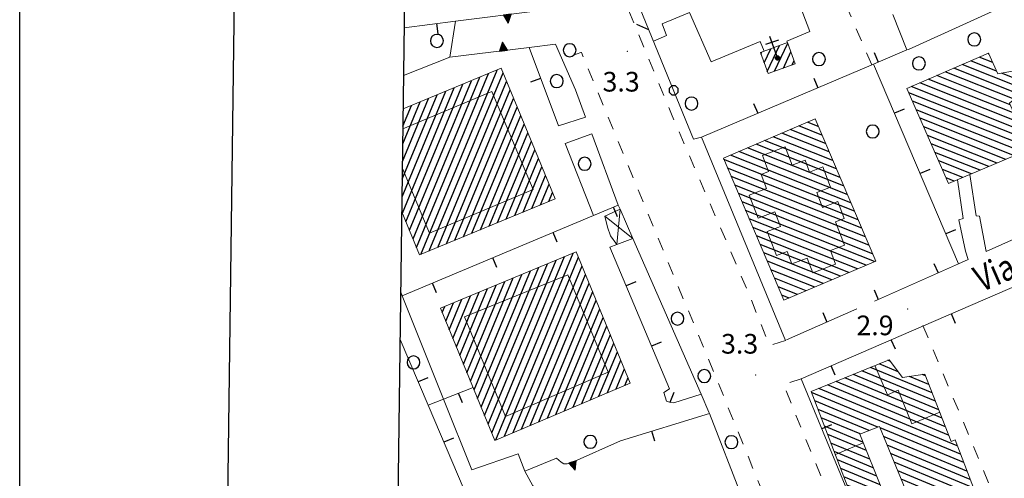
# Model space of a CAD drawing. Extents: x 2430105 to 2431885, y 4752356 to 4753572.
# Drawn here: x 2430105 to 2430255, y 4752648 to 4752718 of the extents above; entities that cross this region are included whole.
import ezdxf

# ---------------------------------------------------------------- set-up
doc = ezdxf.new("R2010")
doc.units = 0
doc.header["$LTSCALE"] = 2
doc.header["$MEASUREMENT"] = 0
for name, pattern in [('L18_BIS', [15, 5, 5, 5]), ('MARCIAP', [2, 1, -1]), ('MUROSIMB', [5, 2.5, 2.5]), ('SOSTEGNO', [8, 4, 4])]:
    doc.linetypes.add(name, pattern=pattern)
for name, color, linetype in [('010308', 1, 'SOSTEGNO'), ('030101', 1, 'Continuous'), ('050104', 5, 'Continuous'), ('050126', 5, 'Continuous'), ('050401', 1, 'MARCIAP'), ('050406', 1, 'Continuous'), ('060101', 5, 'Continuous'), ('060118', 5, 'Continuous'), ('060201', 5, 'Continuous'), ('060204', 5, 'Continuous'), ('060403', 5, 'Continuous'), ('060801', 1, 'MUROSIMB'), ('060805', 1, 'L18_BIS'), ('080203', 3, 'Continuous'), ('CAMPITURA_060101', 1, 'Continuous'), ('CAMPITURA_060201', 1, 'Continuous'), ('Cartiglio', 7, 'Continuous'), ('V0115', 7, 'Continuous'), ('V0212', 6, 'Continuous'), ('V0252', 6, 'Continuous')]:
    doc.layers.add(name, color=color, linetype=linetype)
doc.styles.add('Style07', font='Arial', dxfattribs={"height": 0.2})

# ---------------------------------------------------------------- blocks, each defined once
blk = doc.blocks.new('CAMP_86322844')
at = {"layer": 'CAMPITURA_060101', "linetype": 'Continuous'}
for p, q in [((2430165.123, 4752683.107), (2430176.116, 4752709.644)), ((2430165.756, 4752682.021), (2430177.422, 4752710.185)), ((2430167.062, 4752682.561), (2430178.332, 4752709.768)), ((2430163.501, 4752687.029), (2430172.197, 4752708.024)), ((2430164.042, 4752685.722), (2430173.503, 4752708.564)), ((2430164.583, 4752684.414), (2430174.81, 4752709.104)), ((2430168.368, 4752683.101), (2430178.872, 4752708.46)), ((2430162.911, 4752690.831), (2430169.585, 4752706.943)), ((2430162.946, 4752693.53), (2430168.279, 4752706.403)), ((2430162.96, 4752688.337), (2430170.891, 4752707.483)), ((2430169.675, 4752683.642), (2430179.413, 4752707.153)), ((2430162.982, 4752696.228), (2430166.972, 4752705.863)), ((2430163.017, 4752698.926), (2430165.666, 4752705.322)), ((2430170.981, 4752684.182), (2430179.954, 4752705.845)), ((2430163.052, 4752701.624), (2430164.36, 4752704.782)), ((2430172.287, 4752684.722), (2430180.495, 4752704.538)), ((2430173.593, 4752685.262), (2430181.036, 4752703.23)), ((2430174.899, 4752685.803), (2430181.577, 4752701.923)), ((2430176.205, 4752686.343), (2430182.117, 4752700.615)), ((2430177.512, 4752686.883), (2430182.658, 4752699.308)), ((2430178.818, 4752687.423), (2430183.199, 4752698)), ((2430180.124, 4752687.964), (2430183.74, 4752696.693)), ((2430181.43, 4752688.504), (2430184.281, 4752695.385)), ((2430182.736, 4752689.044), (2430184.821, 4752694.078)), ((2430184.043, 4752689.584), (2430185.362, 4752692.77)), ((2430185.349, 4752690.125), (2430185.903, 4752691.463))]:
    blk.add_line(p, q, dxfattribs=at)
blk = doc.blocks.new('CAMP_49F351B7')
at = {"layer": 'CAMPITURA_060101', "linetype": 'Continuous'}
for p, q in [((2430176.062, 4752656.098), (2430186.438, 4752681.147)), ((2430176.601, 4752654.787), (2430187.745, 4752681.689)), ((2430177.233, 4752653.698), (2430189.052, 4752682.231)), ((2430178.545, 4752654.254), (2430189.868, 4752681.589)), ((2430174.444, 4752660.032), (2430182.517, 4752679.52)), ((2430174.984, 4752658.721), (2430183.824, 4752680.062)), ((2430175.523, 4752657.409), (2430185.131, 4752680.604)), ((2430179.858, 4752654.81), (2430190.408, 4752680.279)), ((2430172.827, 4752663.966), (2430178.596, 4752677.893)), ((2430173.366, 4752662.655), (2430179.903, 4752678.435)), ((2430173.905, 4752661.343), (2430181.21, 4752678.978)), ((2430181.171, 4752655.365), (2430190.947, 4752678.968)), ((2430171.748, 4752666.588), (2430175.982, 4752676.809)), ((2430172.287, 4752665.277), (2430177.289, 4752677.351)), ((2430182.483, 4752655.921), (2430191.487, 4752677.658)), ((2430183.796, 4752656.477), (2430192.026, 4752676.347)), ((2430170.131, 4752670.522), (2430172.061, 4752675.182)), ((2430170.67, 4752669.211), (2430173.368, 4752675.724)), ((2430171.209, 4752667.9), (2430174.675, 4752676.266)), ((2430185.108, 4752657.033), (2430192.566, 4752675.037)), ((2430169.052, 4752673.145), (2430169.447, 4752674.097)), ((2430169.591, 4752671.833), (2430170.754, 4752674.64)), ((2430186.421, 4752657.588), (2430193.105, 4752673.726)), ((2430187.734, 4752658.144), (2430193.645, 4752672.416)), ((2430189.046, 4752658.7), (2430194.185, 4752671.105)), ((2430190.359, 4752659.256), (2430194.724, 4752669.795)), ((2430191.671, 4752659.812), (2430195.264, 4752668.484)), ((2430192.984, 4752660.367), (2430195.803, 4752667.173)), ((2430194.297, 4752660.923), (2430196.343, 4752665.863)), ((2430195.609, 4752661.479), (2430196.882, 4752664.552)), ((2430196.922, 4752662.035), (2430197.422, 4752663.242))]:
    blk.add_line(p, q, dxfattribs=at)
blk = doc.blocks.new('CAMP_5C31A09E')
at = {"layer": 'CAMPITURA_060101', "linetype": 'Continuous'}
for p, q in [((2430226.486, 4752701.558), (2430224.82, 4752702.217)), ((2430228.144, 4752697.675), (2430220.9, 4752700.543)), ((2430227.591, 4752698.969), (2430222.207, 4752701.101)), ((2430227.039, 4752700.263), (2430223.513, 4752701.659)), ((2430229.802, 4752693.791), (2430216.979, 4752698.869)), ((2430229.25, 4752695.086), (2430218.286, 4752699.427)), ((2430228.697, 4752696.38), (2430219.593, 4752699.985)), ((2430230.908, 4752691.203), (2430214.365, 4752697.752)), ((2430230.355, 4752692.497), (2430215.672, 4752698.31)), ((2430232.013, 4752688.614), (2430212.074, 4752696.509)), ((2430231.46, 4752689.908), (2430213.058, 4752697.194)), ((2430232.566, 4752687.32), (2430212.626, 4752695.214)), ((2430233.119, 4752686.025), (2430213.179, 4752693.92)), ((2430233.671, 4752684.731), (2430213.732, 4752692.626)), ((2430234.224, 4752683.436), (2430214.285, 4752691.331)), ((2430234.777, 4752682.142), (2430214.837, 4752690.037)), ((2430235.082, 4752680.946), (2430215.39, 4752688.742)), ((2430233.775, 4752680.388), (2430215.943, 4752687.448)), ((2430232.468, 4752679.83), (2430216.495, 4752686.154)), ((2430231.161, 4752679.271), (2430217.048, 4752684.859)), ((2430229.855, 4752678.713), (2430217.601, 4752683.565)), ((2430228.548, 4752678.155), (2430218.154, 4752682.271)), ((2430227.241, 4752677.597), (2430218.706, 4752680.976)), ((2430225.934, 4752677.039), (2430219.259, 4752679.682)), ((2430224.627, 4752676.481), (2430219.812, 4752678.387)), ((2430223.32, 4752675.923), (2430220.365, 4752677.093)), ((2430222.013, 4752675.365), (2430220.917, 4752675.799))]:
    blk.add_line(p, q, dxfattribs=at)
blk = doc.blocks.new('CAMP_91624F49')
at = {"layer": 'CAMPITURA_060201', "linetype": 'Continuous'}
for p, q in [((2430218.696, 4752709.977), (2430220.548, 4752713.913)), ((2430219.817, 4752710.011), (2430221.823, 4752714.274)), ((2430217.73, 4752712.621), (2430217.879, 4752712.938)), ((2430218.213, 4752711.299), (2430219.213, 4752713.426)), ((2430221.151, 4752710.498), (2430222.306, 4752712.951)), ((2430222.486, 4752710.986), (2430222.789, 4752711.629))]:
    blk.add_line(p, q, dxfattribs=at)
blk = doc.blocks.new('CAMP_2BB6B321')
at = {"layer": 'CAMPITURA_060101', "linetype": 'Continuous'}
for p, q in [((2430252.546, 4752712.63), (2430252.363, 4752712.702)), ((2430257.394, 4752707.484), (2430248.467, 4752711.018)), ((2430253.72, 4752710.014), (2430249.766, 4752711.58)), ((2430253.133, 4752711.322), (2430251.064, 4752712.141)), ((2430256.412, 4752705.722), (2430245.87, 4752709.895)), ((2430257.281, 4752706.453), (2430247.169, 4752710.457)), ((2430256.902, 4752708.754), (2430254.469, 4752709.718)), ((2430256.411, 4752710.024), (2430256.343, 4752710.051)), ((2430256.962, 4752702.277), (2430241.975, 4752708.211)), ((2430256.384, 4752703.582), (2430243.274, 4752708.772)), ((2430255.807, 4752704.886), (2430244.572, 4752709.334)), ((2430258.116, 4752699.669), (2430240.312, 4752706.719)), ((2430257.539, 4752700.973), (2430240.677, 4752707.65)), ((2430258.693, 4752698.365), (2430240.882, 4752705.417)), ((2430257.769, 4752697.656), (2430241.453, 4752704.116)), ((2430256.455, 4752697.1), (2430242.024, 4752702.814)), ((2430255.141, 4752696.545), (2430242.594, 4752701.513)), ((2430253.827, 4752695.99), (2430243.165, 4752700.211)), ((2430252.512, 4752695.435), (2430243.736, 4752698.91)), ((2430251.198, 4752694.88), (2430244.307, 4752697.608)), ((2430249.884, 4752694.324), (2430244.877, 4752696.307)), ((2430248.57, 4752693.769), (2430245.448, 4752695.005)), ((2430247.256, 4752693.214), (2430246.019, 4752693.704))]:
    blk.add_line(p, q, dxfattribs=at)
blk = doc.blocks.new('B_MURI')
blk.add_line((-0.8, 0), (0, 0))
blk = doc.blocks.new('TRIAN3')
for p, q in [((0.001, 0.542), (-0.25, 0)), ((-0.25, 0), (0.25, 0)), ((-0.222, 0.005), (0.002, 0.478)), ((-0.197, 0.018), (0.005, 0.395)), ((0.215, 0.015), (-0.197, 0.018)), ((-0.149, 0.035), (0.005, 0.308)), ((0.175, 0.036), (-0.149, 0.035)), ((-0.098, 0.073), (0.007, 0.254)), ((0.14, 0.056), (-0.098, 0.073)), ((-0.04, 0.114), (0.006, 0.225)), ((0.092, 0.086), (-0.04, 0.114)), ((0.25, 0), (0.001, 0.542)), ((0.002, 0.478), (0.215, 0.015)), ((0.005, 0.395), (0.175, 0.036)), ((0.005, 0.308), (0.14, 0.056)), ((0.006, 0.225), (0.038, 0.127)), ((0.007, 0.254), (0.092, 0.086))]:
    blk.add_line(p, q)
blk = doc.blocks.new('CAMP_79FB080C')
at = {"layer": 'CAMPITURA_060101', "linetype": 'Continuous'}
for p, q in [((2430237.51, 4752665.689), (2430237.101, 4752665.858)), ((2430244.363, 4752659.603), (2430233.155, 4752664.245)), ((2430243.855, 4752660.895), (2430234.471, 4752664.783)), ((2430238.687, 4752664.119), (2430235.786, 4752665.32)), ((2430245.379, 4752657.017), (2430230.525, 4752663.17)), ((2430244.871, 4752658.31), (2430231.84, 4752663.707)), ((2430243.348, 4752662.188), (2430240.411, 4752663.404)), ((2430242.84, 4752663.481), (2430242.363, 4752663.678)), ((2430247.718, 4752652.801), (2430226.579, 4752661.557)), ((2430246.394, 4752654.432), (2430227.894, 4752662.095)), ((2430245.887, 4752655.724), (2430229.21, 4752662.632)), ((2430248.206, 4752651.516), (2430225.456, 4752660.94)), ((2430235.599, 4752655.656), (2430225.95, 4752659.653)), ((2430234.241, 4752655.136), (2430226.444, 4752658.366)), ((2430232.883, 4752654.616), (2430226.937, 4752657.079)), ((2430233.301, 4752653.361), (2430227.431, 4752655.792)), ((2430248.694, 4752650.232), (2430235.915, 4752655.525)), ((2430233.826, 4752652.061), (2430227.925, 4752654.505)), ((2430249.182, 4752648.947), (2430236.454, 4752654.22)), ((2430234.35, 4752650.761), (2430228.419, 4752653.218)), ((2430249.67, 4752647.663), (2430236.993, 4752652.914)), ((2430234.875, 4752649.462), (2430228.913, 4752651.931)), ((2430250.158, 4752646.378), (2430237.532, 4752651.608)), ((2430235.399, 4752648.162), (2430229.407, 4752650.644)), ((2430235.924, 4752646.862), (2430229.901, 4752649.357)), ((2430251.578, 4752644.708), (2430238.071, 4752650.303)), ((2430236.087, 4752645.712), (2430230.395, 4752648.07)), ((2430252.084, 4752643.416), (2430238.61, 4752648.997)), ((2430234.805, 4752645.161), (2430230.889, 4752646.783)), ((2430252.59, 4752642.124), (2430239.148, 4752647.692)), ((2430253.096, 4752640.832), (2430239.687, 4752646.386)), ((2430233.522, 4752644.61), (2430231.383, 4752645.496)), ((2430253.602, 4752639.54), (2430240.226, 4752645.08)), ((2430232.24, 4752644.059), (2430231.877, 4752644.209)), ((2430252.865, 4752638.763), (2430240.765, 4752643.775)), ((2430238.688, 4752640.306), (2430235.086, 4752641.798)), ((2430238.067, 4752641.645), (2430236.393, 4752642.338)), ((2430253.386, 4752637.465), (2430241.304, 4752642.469)), ((2430239.929, 4752637.627), (2430233.633, 4752640.234)), ((2430239.308, 4752638.966), (2430233.778, 4752641.257)), ((2430253.906, 4752636.167), (2430241.843, 4752641.163)), ((2430240.549, 4752636.287), (2430234.169, 4752638.93)), ((2430254.427, 4752634.869), (2430242.382, 4752639.858)), ((2430241.151, 4752634.956), (2430234.705, 4752637.626)), ((2430254.111, 4752633.917), (2430242.921, 4752638.552)), ((2430253.146, 4752633.235), (2430243.46, 4752637.247)), ((2430252.438, 4752629.198), (2430235.24, 4752636.322)), ((2430252.18, 4752632.552), (2430243.998, 4752635.941)), ((2430251.23, 4752628.616), (2430235.776, 4752635.017)), ((2430252.23, 4752630.367), (2430242.365, 4752634.453)), ((2430252.021, 4752631.536), (2430243.657, 4752635)), ((2430249.909, 4752628.081), (2430236.312, 4752633.713)), ((2430248.589, 4752627.545), (2430236.848, 4752632.409)), ((2430247.268, 4752627.01), (2430237.383, 4752631.104)), ((2430245.947, 4752626.475), (2430237.919, 4752629.8)), ((2430244.626, 4752625.94), (2430238.455, 4752628.496)), ((2430243.305, 4752625.404), (2430238.99, 4752627.192)), ((2430241.984, 4752624.869), (2430239.526, 4752625.887)), ((2430240.663, 4752624.334), (2430240.062, 4752624.583))]:
    blk.add_line(p, q, dxfattribs=at)
blk = doc.blocks.new('CERCHIO')
for p, q in [((-0.457, 0.189), (-0.495, 0)), ((-0.495, 0), (-0.457, -0.189)), ((-0.35, 0.35), (-0.457, 0.189)), ((-0.189, 0.457), (-0.35, 0.35)), ((0, 0.495), (-0.189, 0.457)), ((0.189, 0.457), (0, 0.495)), ((0.35, 0.35), (0.189, 0.457)), ((0.457, 0.189), (0.35, 0.35)), ((0.495, 0), (0.457, 0.189)), ((0.457, -0.189), (0.495, 0)), ((-0.457, -0.189), (-0.35, -0.35)), ((-0.35, -0.35), (-0.189, -0.457)), ((-0.189, -0.457), (0, -0.495)), ((0, -0.495), (0.189, -0.457)), ((0.189, -0.457), (0.35, -0.35)), ((0.35, -0.35), (0.457, -0.189))]:
    blk.add_line(p, q)
blk = doc.blocks.new('BARB01')
blk.add_line((0, 0), (1, 0))
blk = doc.blocks.new('PALL015')
for p, q in [((-0.265, 0.265), (-0.375, 0)), ((-0.375, 0), (-0.265, -0.265)), ((0, 0.375), (-0.265, 0.265)), ((0.265, 0.265), (0, 0.375)), ((0.375, 0), (0.265, 0.265)), ((0.265, -0.265), (0.375, 0)), ((-0.265, -0.265), (0, -0.375)), ((0, -0.375), (0.265, -0.265))]:
    blk.add_line(p, q)
blk = doc.blocks.new('CROISOL')
for p, q in [((0, 0.3), (0, 3.3)), ((0.98, 2.39), (-0.98, 2.39)), ((-0.31, 0.03), (-0.29, 0.09)), ((-0.31, -0.03), (-0.31, 0.03)), ((-0.29, 0.09), (-0.26, 0.15)), ((-0.26, 0.15), (-0.23, 0.2)), ((-0.25, 0.02), (-0.24, 0.08)), ((-0.25, 0.02), (-0.24, 0.08)), ((-0.25, -0.03), (-0.25, 0.02)), ((-0.25, -0.03), (-0.25, 0.02)), ((-0.24, 0.08), (-0.22, 0.13)), ((-0.24, 0.08), (-0.22, 0.13)), ((-0.23, 0.2), (-0.18, 0.24)), ((-0.22, 0.13), (-0.19, 0.17)), ((-0.22, 0.13), (-0.19, 0.17)), ((-0.21, 0.02), (-0.2, 0.06)), ((-0.21, -0.02), (-0.21, 0.02)), ((-0.2, 0.06), (-0.18, 0.1)), ((-0.19, 0.17), (-0.15, 0.2)), ((-0.19, 0.17), (-0.15, 0.2)), ((-0.18, 0.24), (-0.13, 0.28)), ((-0.18, 0.1), (-0.15, 0.14)), ((-0.15, 0.2), (-0.1, 0.23)), ((-0.15, 0.2), (-0.1, 0.23)), ((-0.15, 0.14), (-0.12, 0.16)), ((-0.15, 0.05), (-0.14, 0.07)), ((-0.15, 0.01), (-0.15, 0.05)), ((-0.15, -0.02), (-0.15, 0.01)), ((-0.14, 0.07), (-0.12, 0.1)), ((-0.13, 0.28), (-0.07, 0.3)), ((-0.12, 0.16), (-0.09, 0.18)), ((-0.12, 0.1), (-0.09, 0.12)), ((-0.1, 0.23), (-0.05, 0.25)), ((-0.1, 0.23), (-0.05, 0.25)), ((-0.1, 0.03), (-0.09, 0.05)), ((-0.1, 0.01), (-0.1, 0.03)), ((-0.1, -0.01), (-0.1, 0.01)), ((-0.09, 0.18), (-0.04, 0.2)), ((-0.09, 0.12), (-0.06, 0.14)), ((-0.09, 0.05), (-0.08, 0.07)), ((-0.08, 0.07), (-0.06, 0.08)), ((-0.07, 0.3), (0, 0.3)), ((-0.06, 0.14), (-0.03, 0.15)), ((-0.06, 0.08), (-0.04, 0.09)), ((-0.05, 0.25), (0, 0.25)), ((-0.05, 0.25), (0, 0.25)), ((-0.05, 0.02), (-0.04, 0.03)), ((-0.05, 0), (-0.05, 0.02)), ((-0.05, 0.02), (-0.05, 0.02)), ((-0.05, -0.01), (-0.05, 0)), ((-0.04, 0.2), (0, 0.2)), ((-0.04, 0.09), (-0.02, 0.1)), ((-0.04, 0.03), (-0.03, 0.04)), ((-0.03, 0.15), (0, 0.15)), ((-0.03, 0.04), (-0.02, 0.05)), ((-0.02, 0.1), (0, 0.1)), ((-0.02, 0.05), (-0.01, 0.05)), ((-0.01, 0.05), (0, 0.05)), ((0, 0.3), (0.06, 0.3)), ((0, 0.25), (0.05, 0.25)), ((0, 0.25), (0.05, 0.25)), ((0, 0.2), (0.04, 0.2)), ((0, 0.15), (0.03, 0.15)), ((0, 0.1), (0.02, 0.1)), ((0, 0.05), (0.01, 0.05)), ((0, 0), (0, 0)), ((0, 0), (0, 0)), ((0, 0), (0, 0)), ((0, 0), (0, 0)), ((0, 0), (0, 0)), ((0, 0), (0, 0)), ((0, 0), (0, 0)), ((0, 0), (0, 0)), ((0, 0), (0, 0)), ((0, 0), (0, 0)), ((0, 0), (0, 0)), ((0, 0), (0, 0)), ((0.01, 0.05), (0.02, 0.05)), ((0.02, 0.1), (0.04, 0.09)), ((0.02, 0.05), (0.03, 0.04)), ((0.03, 0.15), (0.06, 0.14)), ((0.03, 0.04), (0.04, 0.03)), ((0.04, 0.2), (0.08, 0.18)), ((0.04, 0.09), (0.06, 0.08)), ((0.04, 0.03), (0.04, 0.02)), ((0.04, 0.02), (0.05, 0.02)), ((0.05, 0.25), (0.1, 0.23)), ((0.05, 0.25), (0.1, 0.23)), ((0.05, 0.02), (0.05, 0)), ((0.05, 0), (0.05, -0.01)), ((0.06, 0.3), (0.12, 0.28)), ((0.06, 0.14), (0.09, 0.12)), ((0.06, 0.08), (0.07, 0.07)), ((0.07, 0.07), (0.09, 0.05)), ((0.08, 0.18), (0.12, 0.16)), ((0.09, 0.12), (0.11, 0.1)), ((0.09, 0.05), (0.1, 0.03)), ((0.1, 0.23), (0.15, 0.2)), ((0.1, 0.23), (0.15, 0.2)), ((0.1, 0.03), (0.1, 0.01)), ((0.1, 0.01), (0.1, -0.01)), ((0.11, 0.1), (0.13, 0.07)), ((0.12, 0.28), (0.18, 0.24)), ((0.12, 0.16), (0.15, 0.14)), ((0.13, 0.07), (0.14, 0.05)), ((0.14, 0.05), (0.15, 0.01)), ((0.15, 0.2), (0.19, 0.17)), ((0.15, 0.2), (0.19, 0.17)), ((0.15, 0.14), (0.17, 0.1)), ((0.15, 0.01), (0.15, -0.02)), ((0.17, 0.1), (0.19, 0.06)), ((0.18, 0.24), (0.22, 0.2)), ((0.19, 0.17), (0.22, 0.13)), ((0.19, 0.17), (0.22, 0.13)), ((0.19, 0.06), (0.2, 0.02)), ((0.2, 0.02), (0.2, -0.02)), ((0.22, 0.2), (0.26, 0.15)), ((0.22, 0.13), (0.24, 0.08)), ((0.22, 0.13), (0.24, 0.08)), ((0.24, 0.08), (0.25, 0.02)), ((0.24, 0.08), (0.25, 0.02)), ((0.25, 0.02), (0.25, -0.03)), ((0.25, 0.02), (0.25, -0.03)), ((0.26, 0.15), (0.29, 0.09)), ((0.29, 0.09), (0.3, 0.03)), ((0.3, 0.03), (0.3, -0.03)), ((-0.29, -0.1), (-0.31, -0.03)), ((-0.26, -0.15), (-0.29, -0.1)), ((-0.23, -0.21), (-0.26, -0.15)), ((-0.24, -0.08), (-0.25, -0.03)), ((-0.24, -0.08), (-0.25, -0.03)), ((-0.22, -0.13), (-0.24, -0.08)), ((-0.22, -0.13), (-0.24, -0.08)), ((-0.18, -0.25), (-0.23, -0.21)), ((-0.19, -0.17), (-0.22, -0.13)), ((-0.19, -0.17), (-0.22, -0.13)), ((-0.2, -0.07), (-0.21, -0.02)), ((-0.18, -0.1), (-0.2, -0.07)), ((-0.15, -0.21), (-0.19, -0.17)), ((-0.15, -0.21), (-0.19, -0.17)), ((-0.15, -0.14), (-0.18, -0.1)), ((-0.13, -0.28), (-0.18, -0.25)), ((-0.15, -0.05), (-0.15, -0.02)), ((-0.14, -0.08), (-0.15, -0.05)), ((-0.12, -0.17), (-0.15, -0.14)), ((-0.1, -0.23), (-0.15, -0.21)), ((-0.1, -0.23), (-0.15, -0.21)), ((-0.12, -0.1), (-0.14, -0.08)), ((-0.07, -0.3), (-0.13, -0.28)), ((-0.09, -0.13), (-0.12, -0.1)), ((-0.09, -0.19), (-0.12, -0.17)), ((-0.1, -0.03), (-0.1, -0.01)), ((-0.09, -0.05), (-0.1, -0.03)), ((-0.05, -0.25), (-0.1, -0.23)), ((-0.05, -0.25), (-0.1, -0.23)), ((-0.08, -0.07), (-0.09, -0.05)), ((-0.06, -0.14), (-0.09, -0.13)), ((-0.04, -0.2), (-0.09, -0.19)), ((-0.06, -0.09), (-0.08, -0.07)), ((0, -0.31), (-0.07, -0.3)), ((-0.04, -0.1), (-0.06, -0.09)), ((-0.03, -0.15), (-0.06, -0.14)), ((-0.05, -0.02), (-0.05, -0.01)), ((-0.05, -0.03), (-0.05, -0.02)), ((-0.04, -0.04), (-0.05, -0.03)), ((0, -0.26), (-0.05, -0.25)), ((0, -0.26), (-0.05, -0.25)), ((-0.03, -0.04), (-0.04, -0.04)), ((-0.02, -0.1), (-0.04, -0.1)), ((0, -0.21), (-0.04, -0.2)), ((-0.02, -0.05), (-0.03, -0.04)), ((0, -0.15), (-0.03, -0.15)), ((-0.01, -0.05), (-0.02, -0.05)), ((0, -0.1), (-0.02, -0.1)), ((0, 0), (-0.01, 0)), ((-0.01, 0), (-0.01, 0)), ((-0.01, 0), (0, 0)), ((0, -0.05), (-0.01, -0.05)), ((0, 0), (0, 0)), ((0, 0), (0, 0)), ((0, 0), (0, 0)), ((0, 0), (0, 0)), ((0, 0), (0, 0)), ((0, 0), (0, 0)), ((0, 0), (0, 0)), ((0, 0), (0, 0)), ((0, 0), (0, 0)), ((0, 0), (0, 0)), ((0, 0), (0, 0)), ((0, 0), (0, 0)), ((0, 0), (0, 0)), ((0, 0), (0, 0)), ((0, 0), (0, 0)), ((0.01, -0.05), (0, -0.05)), ((0.02, -0.1), (0, -0.1)), ((0.03, -0.15), (0, -0.15)), ((0.04, -0.2), (0, -0.21)), ((0.05, -0.25), (0, -0.26)), ((0.05, -0.25), (0, -0.26)), ((0.06, -0.3), (0, -0.31)), ((0, -0.31), (0, -0.31)), ((0.02, -0.05), (0.01, -0.05)), ((0.03, -0.04), (0.02, -0.05)), ((0.04, -0.1), (0.02, -0.1)), ((0.04, -0.04), (0.03, -0.04)), ((0.06, -0.14), (0.03, -0.15)), ((0.05, -0.02), (0.04, -0.03)), ((0.04, -0.03), (0.04, -0.04)), ((0.06, -0.09), (0.04, -0.1)), ((0.08, -0.19), (0.04, -0.2)), ((0.05, -0.01), (0.05, -0.02)), ((0.1, -0.23), (0.05, -0.25)), ((0.1, -0.23), (0.05, -0.25)), ((0.07, -0.07), (0.06, -0.09)), ((0.09, -0.13), (0.06, -0.14)), ((0.12, -0.28), (0.06, -0.3)), ((0.09, -0.05), (0.07, -0.07)), ((0.12, -0.17), (0.08, -0.19)), ((0.1, -0.03), (0.09, -0.05)), ((0.11, -0.1), (0.09, -0.13)), ((0.1, -0.01), (0.1, -0.03)), ((0.15, -0.21), (0.1, -0.23)), ((0.15, -0.21), (0.1, -0.23)), ((0.13, -0.08), (0.11, -0.1)), ((0.15, -0.14), (0.12, -0.17)), ((0.18, -0.25), (0.12, -0.28)), ((0.14, -0.05), (0.13, -0.08)), ((0.15, -0.02), (0.14, -0.05)), ((0.17, -0.1), (0.15, -0.14)), ((0.19, -0.17), (0.15, -0.21)), ((0.19, -0.17), (0.15, -0.21)), ((0.19, -0.07), (0.17, -0.1)), ((0.22, -0.21), (0.18, -0.25)), ((0.2, -0.02), (0.19, -0.07)), ((0.22, -0.13), (0.19, -0.17)), ((0.22, -0.13), (0.19, -0.17)), ((0.24, -0.08), (0.22, -0.13)), ((0.24, -0.08), (0.22, -0.13)), ((0.26, -0.15), (0.22, -0.21)), ((0.25, -0.03), (0.24, -0.08)), ((0.25, -0.03), (0.24, -0.08)), ((0.29, -0.1), (0.26, -0.15)), ((0.3, -0.03), (0.29, -0.1))]:
    blk.add_line(p, q)

msp = doc.modelspace()

# ---------------------------------------------------------------- linework, layer by layer
at = {"layer": '010308', "linetype": 'SOSTEGNO', "lineweight": 0, "flags": 128}
for points in [[(2430258.52, 4752721.65), (2430240.24, 4752713.34)], [(2430171.05, 4752717.66), (2430184.05, 4752719.29)], [(2430240.02, 4752713.25), (2430237.85, 4752718.67)], [(2430170.19, 4752712.13), (2430171.05, 4752717.66)], [(2430186.33, 4752714.13), (2430182.35, 4752713.64), (2430170.19, 4752712.13)], [(2430181.67, 4752648.93), (2430186.51, 4752650.92), (2430187.2, 4752650.28), (2430187.61, 4752650.07), (2430188.13, 4752650.06), (2430189.22, 4752650.4), (2430196.28, 4752653.55)], [(2430194.99, 4752642.3), (2430193.43, 4752646.32), (2430192.62, 4752646.16), (2430188.86, 4752645.06), (2430186.84, 4752644.94), (2430184.77, 4752645.57), (2430182.88, 4752646.68), (2430181.67, 4752648.93)]]:
    msp.add_lwpolyline(points, dxfattribs=at)
at = {"layer": '050104', "linetype": 'Continuous', "lineweight": 0, "flags": 128}
for points in [[(2430190.93, 4752703.01), (2430189.4, 4752707.14), (2430186.33, 4752714.13)], [(2430205.81, 4752703.62), (2430207.43, 4752699.64), (2430208.62, 4752699.94), (2430221.45, 4752668.89)], [(2430196.2, 4752688.92), (2430195.92, 4752689.55), (2430191.89, 4752700.43)], [(2430215.06, 4752644.53), (2430214.83, 4752644.99), (2430209.86, 4752657.75), (2430209.78, 4752657.95), (2430208.59, 4752660.67), (2430198.16, 4752684.46)]]:
    msp.add_lwpolyline(points, dxfattribs=at)
at = {"layer": '050126', "linetype": 'Continuous', "lineweight": 0, "flags": 128}
for points in [[(2430170.19, 4752712.13), (2430163.15, 4752709.34)], [(2430186.82, 4752701.68), (2430190.93, 4752703.01)], [(2430191.89, 4752700.43), (2430187.82, 4752698.98), (2430192.13, 4752687.97)], [(2430249.37, 4752681.23), (2430248.94, 4752682.51), (2430247.96, 4752687.31), (2430248.59, 4752687.51), (2430247.75, 4752693.42)], [(2430249.62, 4752694.21), (2430250.6, 4752687.9), (2430251.11, 4752687.89), (2430252.12, 4752682.46)], [(2430162.72, 4752676.27), (2430162.94, 4752675.72), (2430169.25, 4752659.94), (2430173.58, 4752649.12), (2430180.67, 4752651.6), (2430181.67, 4752648.93)]]:
    msp.add_lwpolyline(points, dxfattribs=at)
at = {"layer": '050401', "linetype": 'MARCIAP', "lineweight": 0, "flags": 128}
for points in [[(2430234.64, 4752710.96), (2430218.9, 4752747.57)], [(2430221.45, 4752668.89), (2430219.04, 4752668.11), (2430215.75, 4752676.33), (2430204.06, 4752703.45), (2430191.4, 4752734.16), (2430191.11, 4752736.16), (2430192.03, 4752737.31)], [(2430216.83, 4752640.02), (2430219.81, 4752641.22), (2430212.24, 4752659.86), (2430190.32, 4752712.87), (2430190.23, 4752712.89), (2430187.56, 4752711.84)], [(2430242.47, 4752671.16), (2430263.07, 4752621.9)], [(2430318.6, 4752506.54), (2430293.75, 4752495.82), (2430291.48, 4752494.83), (2430277.84, 4752526.43), (2430266.87, 4752551.84), (2430251.82, 4752587.98), (2430236.79, 4752624.17), (2430224.88, 4752653.03), (2430221.18, 4752662.13), (2430223.86, 4752663.05)]]:
    msp.add_lwpolyline(points, dxfattribs=at)
at = {"layer": '050406', "linetype": 'Continuous', "lineweight": 0, "flags": 128}
for points in [[(2430219.51, 4752725.52), (2430221.33, 4752726.26), (2430225.18, 4752716.06), (2430221.69, 4752714.62), (2430221.79, 4752714.37)], [(2430218.23, 4752713.07), (2430217.6, 4752714.57), (2430210.1, 4752711.42), (2430206.82, 4752718.99), (2430202.65, 4752717.25), (2430203.29, 4752715.45), (2430201.31, 4752714.62)]]:
    msp.add_lwpolyline(points, dxfattribs=at)
at = {"layer": '060101', "linetype": 'Continuous', "lineweight": 0, "flags": 128}
for points in [[(2430252.49, 4752712.76), (2430240.03, 4752707.37), (2430246.39, 4752692.85), (2430258.81, 4752698.1), (2430255.7, 4752705.12), (2430257.67, 4752706.78), (2430256.4, 4752710.06), (2430253.9, 4752709.62)], [(2430225.99, 4752702.72), (2430235.26, 4752681.02), (2430221.24, 4752675.04), (2430211.98, 4752696.73)], [(2430189.52, 4752682.43), (2430197.77, 4752662.39), (2430177.08, 4752653.63), (2430168.77, 4752673.82)], [(2430237.32, 4752665.95), (2430239.33, 4752663.25), (2430242.74, 4752663.73), (2430246.77, 4752653.48), (2430247.37, 4752653.71), (2430250.57, 4752645.31), (2430251.26, 4752645.52), (2430253.68, 4752639.35), (2430252.78, 4752638.99), (2430254.65, 4752634.3), (2430251.88, 4752632.34), (2430252.45, 4752629.11), (2430240.23, 4752624.16), (2430233.29, 4752641.06), (2430237.53, 4752642.81), (2430240.93, 4752635.46), (2430241.52, 4752634.1), (2430244.28, 4752635.26), (2430235.83, 4752655.74), (2430232.81, 4752654.59), (2430236.34, 4752645.82), (2430231.98, 4752643.95), (2430225.4, 4752661.08)]]:
    msp.add_lwpolyline(points, close=True, dxfattribs=at)
for points in [[(2430163.09, 4752704.25), (2430178.05, 4752710.45), (2430186.29, 4752690.52)], [(2430186.29, 4752690.52), (2430165.6, 4752681.96), (2430162.88, 4752688.53)]]:
    msp.add_lwpolyline(points, dxfattribs=at)
at = {"layer": '060118', "linetype": 'Continuous', "lineweight": 0, "flags": 128}
for points in [[(2430163.05, 4752701.2), (2430176.63, 4752706.91), (2430182.92, 4752691.93)], [(2430217.95, 4752697.13), (2430221.44, 4752698.47), (2430222.51, 4752695.67), (2430224.46, 4752696.42), (2430225.15, 4752694.61), (2430227.16, 4752695.39), (2430228.35, 4752692.28), (2430226.27, 4752691.48), (2430227.15, 4752689.21), (2430229.46, 4752690.1), (2430230.45, 4752687.52), (2430229.12, 4752687.01), (2430230.48, 4752683.46), (2430228.33, 4752682.63), (2430229.13, 4752680.54), (2430225.64, 4752679.2), (2430224.77, 4752681.47), (2430222.46, 4752680.58), (2430221.74, 4752682.48), (2430220.1, 4752681.85), (2430218.69, 4752685.52), (2430220.69, 4752686.29), (2430219.82, 4752688.55), (2430217.29, 4752687.58), (2430215.94, 4752691.1), (2430218.56, 4752692.1), (2430217.74, 4752694.23), (2430218.9, 4752694.67), (2430217.95, 4752697.13)], [(2430182.92, 4752691.93), (2430167.11, 4752685.29), (2430162.97, 4752695.14)], [(2430188.25, 4752678.89), (2430194.38, 4752664.05), (2430178.7, 4752657.28), (2430172.45, 4752672.51), (2430188.25, 4752678.89)], [(2430235.13, 4752665.05), (2430237.04, 4752660.6), (2430238.68, 4752661.29), (2430240.78, 4752656.15), (2430245.02, 4752657.93)], [(2430233.35, 4752653.25), (2430229.09, 4752651.46)]]:
    msp.add_lwpolyline(points, dxfattribs=at)
at = {"layer": '060201', "linetype": 'Continuous', "lineweight": 0, "flags": 128}
msp.add_lwpolyline([(2430221.79, 4752714.37), (2430222.96, 4752711.16), (2430218.82, 4752709.64), (2430217.65, 4752712.85)], close=True, dxfattribs=at)
at = {"layer": '060403', "linetype": 'Continuous', "lineweight": 0, "flags": 128}
msp.add_lwpolyline([(2430198.16, 4752684.46), (2430196.2, 4752688.92), (2430193.86, 4752687.89), (2430194.28, 4752686.17), (2430194.76, 4752684.88), (2430195.69, 4752683.53)], close=True, dxfattribs=at)
at = {"layer": '060801', "linetype": 'MUROSIMB', "lineweight": 0, "flags": 128}
for points in [[(2430163.25, 4752716.61), (2430171.05, 4752717.66)], [(2430182.35, 4752713.64), (2430186.82, 4752701.68)], [(2430240.24, 4752713.34), (2430240.02, 4752713.25), (2430234.93, 4752711.09), (2430208.62, 4752699.94)], [(2430247.9, 4752680.57), (2430234.93, 4752711.09)], [(2430223.86, 4752663.05), (2430242.18, 4752670.97), (2430259.5, 4752678.46), (2430295.66, 4752694.09)], [(2430162.94, 4752675.72), (2430192.13, 4752687.97), (2430195.92, 4752689.55)], [(2430263.17, 4752687.41), (2430252.12, 4752682.46)], [(2430208.59, 4752660.67), (2430204.4, 4752659.39), (2430203.89, 4752659.4), (2430203.3, 4752659.64), (2430202.89, 4752660.96), (2430203.75, 4752661.48), (2430194.64, 4752683.13), (2430195.69, 4752683.53)], [(2430249.37, 4752681.23), (2430247.9, 4752680.57), (2430235.06, 4752674.9)], [(2430232.38, 4752673.72), (2430221.65, 4752668.98)], [(2430214.83, 4752644.99), (2430194.99, 4752642.3), (2430175.13, 4752639.61), (2430166.89, 4752658.99), (2430162.63, 4752669.04)], [(2430244.2, 4752613.83), (2430223.86, 4752663.05)], [(2430166.89, 4752658.99), (2430169.25, 4752659.94), (2430173.75, 4752661.73)], [(2430196.28, 4752653.55), (2430209.86, 4752657.75)]]:
    msp.add_lwpolyline(points, dxfattribs=at)
at = {"layer": '060805', "linetype": 'L18_BIS', "lineweight": 0, "flags": 128}
msp.add_lwpolyline([(2430218.9, 4752747.57), (2430192.56, 4752736.01), (2430205.81, 4752703.62)], dxfattribs=at)
at = {"layer": '080203', "linetype": 'Continuous', "lineweight": 0}
for p in [(2430197.31, 4752713.05), (2430240.15, 4752673.68), (2430216.92, 4752663.6)]:
    msp.add_point(p, dxfattribs=at)
at = {"layer": 'Cartiglio', "color": 1}
msp.add_line((2430133.07, 4752397.1), (2430148.27, 4753559.66), dxfattribs=at)
at = {"layer": 'Cartiglio', "color": 3}
msp.add_line((2430159.41, 4752422.76), (2430173.92, 4753533.33), dxfattribs=at)
at = {"layer": 'Cartiglio', "color": 9}
msp.add_polyline3d([(2430104.51, 4753572.22, 0), (2431884.5, 4753572.22, 0), (2431884.5, 4752355.77, 0), (2430104.51, 4752355.77, 0), (2430104.51, 4753572.22, 0)], close=True, dxfattribs=at)
at = {"layer": 'V0115', "linetype": 'Continuous', "lineweight": 0, "flags": 128}
for points in [[(2430195.69, 4752683.53), (2430196.2, 4752688.92)], [(2430198.16, 4752684.46), (2430193.86, 4752687.89)]]:
    msp.add_lwpolyline(points, dxfattribs=at)

# ---------------------------------------------------------------- block references
at = {"layer": '010308', "lineweight": 0}
for p, xscale, yscale, zscale, rotation in [((2430178.98, 4752718.66), 2.400000000188724, 2.400000000188724, 2.400000000188724, 187.1454569912584), ((2430178.4, 4752713.15), 2.400000000022456, 2.400000000022456, 2.400000000022456, 7.049883911111182), ((2430188.94, 4752650.31), 2.400000000112851, 2.400000000112852, 2.400000000112852, 197.3982756820121)]:
    msp.add_blockref('TRIAN3', p, dxfattribs=dict(at, xscale=xscale, yscale=yscale, zscale=zscale, rotation=rotation))
at = {"layer": '030101', "lineweight": 0, "xscale": 2, "yscale": 2, "zscale": 2}
for p in [(2430168.23, 4752714.64), (2430250.3, 4752714.86), (2430188.51, 4752713.21), (2430226.58, 4752711.86), (2430241.85, 4752711.19), (2430186.54, 4752708.5), (2430207.12, 4752705.07), (2430234.79, 4752700.8), (2430190.8, 4752695.87), (2430204.98, 4752672.22), (2430164.66, 4752665.54), (2430209.07, 4752663.46), (2430191.66, 4752653.41), (2430213.22, 4752653.36)]:
    msp.add_blockref('CERCHIO', p, dxfattribs=at)
at = {"layer": '060204', "lineweight": 0, "xscale": 1.05315715798207, "yscale": 1.05315715798207, "zscale": 1.05315715798207, "rotation": 19.2951811348152}
msp.add_blockref('CROISOL', (2430220.25, 4752712.04), dxfattribs=at)
at = {"layer": '060801', "lineweight": 0}
for p, xscale, yscale, zscale, rotation in [((2430168.2, 4752717.28), 1.999999999872685, 1.999999999872685, 1.999999999872685, 97.66143336455715), ((2430235.64, 4752711.39), 2.000000000421188, 2.000000000421188, 2.000000000421188, 292.971933767139), ((2430184.1, 4752708.95), 1.999999999832587, 1.999999999832587, 1.999999999832587, 20.48390892223452), ((2430226.43, 4752707.49), 1.999999999264466, 1.999999999264466, 1.999999999264466, 292.9711261807739), ((2430217.23, 4752703.58), 1.999999999264466, 1.999999999264466, 1.999999999264466, 292.9711261807739), ((2430238.12, 4752703.58), 1.999999999438246, 1.999999999438246, 1.999999999438246, 203.0337773553193), ((2430242.04, 4752694.38), 1.999999999438246, 1.999999999438246, 1.999999999438246, 203.0337773553193), ((2430195.22, 4752689.26), 1.99999999935778, 1.99999999935778, 1.99999999935778, 112.7551673244653), ((2430186, 4752685.39), 2.000000000581887, 2.000000000581887, 2.000000000581887, 112.7546859342678), ((2430245.95, 4752685.17), 1.999999999438246, 1.999999999438246, 1.999999999438246, 203.0337773553193), ((2430176.77, 4752681.52), 2.000000000581887, 2.000000000581887, 2.000000000581887, 112.7546859342678), ((2430244.79, 4752679.2), 1.999999999655197, 1.999999999655197, 1.999999999655197, 293.8283080376791), ((2430197.13, 4752677.23), 2.000000000277692, 2.000000000277692, 2.000000000277692, 202.817301629392), ((2430167.55, 4752677.66), 2.000000000581887, 2.000000000581887, 2.000000000581887, 112.7546859342678), ((2430235.65, 4752675.16), 1.999999999655197, 1.999999999655197, 1.999999999655197, 293.8283080376791), ((2430227.8, 4752671.7), 2.000000000564765, 2.000000000564765, 2.000000000564765, 293.8279226778806), ((2430246.81, 4752672.97), 2.000000000310107, 2.000000000310107, 2.000000000310107, 113.3817420514202), ((2430237.63, 4752669.01), 1.999999999947875, 1.999999999947875, 1.999999999947875, 113.3814459465413), ((2430201.01, 4752668.01), 2.000000000277692, 2.000000000277692, 2.000000000277692, 202.817301629392), ((2430228.45, 4752665.04), 1.999999999947875, 1.999999999947875, 1.999999999947875, 113.3814459465413), ((2430165.38, 4752662.55), 1.999999999927488, 1.999999999927488, 1.999999999927488, 203.0136168450167), ((2430171.54, 4752660.85), 1.999999999717431, 1.999999999717432, 1.999999999717432, 111.7517169106581), ((2430203.79, 4752659.44), 1.999999999258496, 1.999999999258496, 1.999999999258496, 247.6978597588926), ((2430227.01, 4752655.42), 2.000000000377824, 2.000000000377824, 2.000000000377824, 202.4503295583517), ((2430169.29, 4752653.35), 1.99999999951417, 1.99999999951417, 1.99999999951417, 203.013644388158), ((2430201.05, 4752655.02), 1.999999999393734, 1.999999999393734, 1.999999999393734, 107.1863412053165)]:
    msp.add_blockref('B_MURI', p, dxfattribs=dict(at, xscale=xscale, yscale=yscale, zscale=zscale, rotation=rotation))
at = {"layer": '060805', "lineweight": 0}
for name, p, xscale, yscale, zscale, rotation in [('BARB01', (2430200.6, 4752716.35), 1.999999999859023, 1.999999999859023, 1.999999999859023, 157.2370923080132), ('PALL015', (2430204.38, 4752707.1), 1.999999999982204, 1.999999999982204, 1.999999999982204, 202.2370935382998)]:
    msp.add_blockref(name, p, dxfattribs=dict(at, xscale=xscale, yscale=yscale, zscale=zscale, rotation=rotation))
at = {"layer": 'CAMPITURA_060101', "lineweight": 0}
for name in ['CAMP_2BB6B321', 'CAMP_86322844', 'CAMP_5C31A09E', 'CAMP_49F351B7', 'CAMP_79FB080C']:
    msp.add_blockref(name, (0, 0), dxfattribs=at)
at = {"layer": 'CAMPITURA_060201', "lineweight": 0}
msp.add_blockref('CAMP_91624F49', (0, 0), dxfattribs=at)

# ---------------------------------------------------------------- texts
at = {"layer": 'V0212', "linetype": 'Continuous', "lineweight": 0, "style": 'Style07', "width": 0.8}
msp.add_text('Via A. Boito', height=4, rotation=23.4959, dxfattribs=at).set_placement((2430251.37, 4752676.22))
at = {"layer": 'V0252', "linetype": 'Continuous', "style": 'Style07'}
for s, p in [('3.3', (2430193.53, 4752706.9)), ('2.9', (2430232.3, 4752669.69)), ('3.3', (2430211.63, 4752666.88))]:
    msp.add_text(s, height=3, dxfattribs=at).set_placement(p)

doc.saveas('drawing.dxf')
